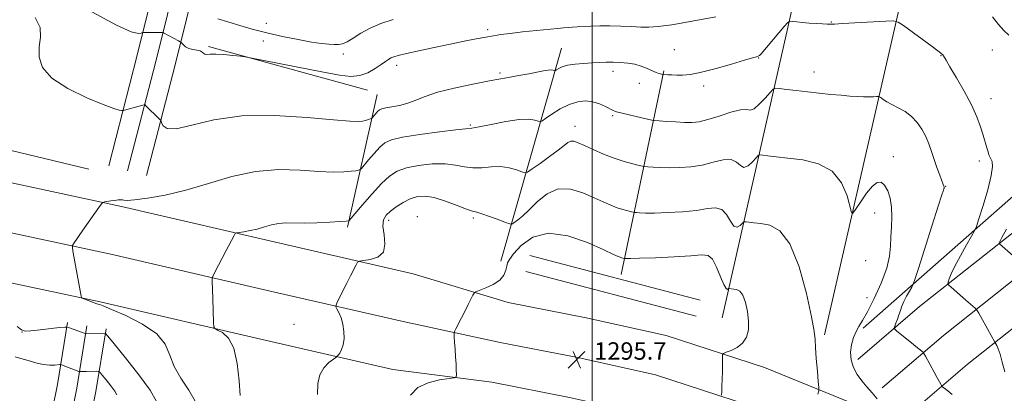
# Model space of a CAD drawing. Extents: x 2162300 to 2165200, y 324800 to 327700.
# Drawn here: x 2164237 to 2164690, y 326717 to 326889 of the extents above; entities that cross this region are included whole.
import ezdxf

# ---------------------------------------------------------------- set-up
doc = ezdxf.new("R2010")
doc.units = 0
doc.header["$MEASUREMENT"] = 0
for name, color, linetype, lineweight in [('32000', 7, 'Continuous', 0), ('DTM HARD BREAKLINE', 7, 'Continuous', 0), ('DTM SPOT ELEVATION', 2, 'Continuous', 13), ('INDEX CONTOUR', 41, 'Continuous', 13), ('INTERMEDIATE CONTOUR', 44, 'Continuous', 0), ('SPOT ELEVATION', 7, 'Continuous', 0)]:
    doc.layers.add(name, color=color, linetype=linetype, lineweight=lineweight)
doc.styles.add('Style-ITALICS', font='ITALICS.shx')

# ---------------------------------------------------------------- blocks, each defined once
blk = doc.blocks.new('SPOT')
at = {"layer": 'SPOT ELEVATION'}
for p, q in [((-3.910000000149012, -3.910000000032596), (3.819999999832362, 3.809999999997672)), ((-1.649999999906868, 3.769999999960419), (1.71999999973923, -3.929999999993015))]:
    blk.add_line(p, q, dxfattribs=at)

msp = doc.modelspace()

# ---------------------------------------------------------------- linework, layer by layer
at = {"layer": '32000', "flags": 128}
msp.add_lwpolyline([(2164500, 327500), (2164500, 325000)], dxfattribs=at)
at = {"layer": 'DTM HARD BREAKLINE', "extrusion": (-0.9480594078434903, 0.2526574361754998, 0.1932552176389393), "elevation": -1969041.045867192, "flags": 128}
msp.add_lwpolyline([(-873126.8776511583, 389150.5185697612), (-873178.7464924994, 389148.5005266648), (-873246.2072686934, 389142.3852445543)], dxfattribs=at)
at = {"layer": 'DTM HARD BREAKLINE', "extrusion": (-0.9486040724066781, 0.2526786203743636, 0.1905356360872539), "elevation": -1970225.220556215, "flags": 128}
msp.add_lwpolyline([(-872882.0226261241, 383714.8646628323), (-872933.9327408692, 383712.8477128731), (-873001.4374609112, 383706.7357432995)], dxfattribs=at)
at = {"layer": 'DTM HARD BREAKLINE', "extrusion": (-0.949141835912858, 0.2526980568513401, 0.1878123195733618), "elevation": -1971395.121112342, "flags": 128}
msp.add_lwpolyline([(-872637.5945946951, 378270.6414759423), (-872689.5459821424, 378268.6256033568), (-872757.0946425705, 378262.5168985524)], dxfattribs=at)
at = {"layer": 'DTM HARD BREAKLINE', "extrusion": (-0.01232677975663597, 0.003390496359583262, 0.9999182741780785), "elevation": -24287.20005833115, "flags": 128}
msp.add_lwpolyline([(2164248.019168512, 326940.6448362449), (2164174.862769295, 326960.7649518903)], dxfattribs=at)
at = {"layer": 'DTM HARD BREAKLINE', "extrusion": (0.02226022578370974, 0.07821419360732447, 0.9966880265491375), "elevation": 75029.12962855086, "flags": 128}
msp.add_lwpolyline([(-1992335.954988741, -903779.1293306916), (-1992335.954988741, -903676.9407202696)], dxfattribs=at)
at = {"layer": 'DTM HARD BREAKLINE', "extrusion": (0.232769206165211, 0.9725306499568156, 0.001622207074188226), "elevation": 821619.7113894331, "flags": 128}
msp.add_lwpolyline([(-2028746.372948475, -45.73736828868459), (-2028623.384213235, -46.98736993341026), (-2028531.140812399, -46.06736872289218)], dxfattribs=at)
at = {"layer": 'DTM HARD BREAKLINE', "extrusion": (0.01887105959844634, 0.090153162147021, 0.9957491102002176), "elevation": 71595.35472875785, "flags": 128}
msp.add_lwpolyline([(-2051647.408092898, -759945.2718632515), (-2051647.408092898, -760041.2471392344)], dxfattribs=at)
at = {"layer": 'DTM HARD BREAKLINE', "extrusion": (0.0180195730118502, 0.0804689850361059, 0.9965942190459113), "elevation": 66583.92568585079, "flags": 128}
msp.add_lwpolyline([(-2040668.591329593, -789054.3007350869), (-2040668.591329593, -789117.117634883)], dxfattribs=at)
at = {"layer": 'DTM HARD BREAKLINE', "extrusion": (0.03936656789273953, 0.03464182013986273, 0.9986241623502526), "elevation": 97820.80377516415, "flags": 128}
msp.add_lwpolyline([(-1184698.11172691, -1838283.743434591), (-1184698.11172691, -1838422.000980858)], dxfattribs=at)
at = {"layer": 'DTM HARD BREAKLINE', "extrusion": (-0.003458268589476929, 0.0009096529516882448, 0.9999936064344965), "flags": 128}
for points, elevation in [([(2164541.358200939, 326765.3552193332), (2164462.927667039, 326785.9852278685)], -5892.384867654723), ([(2164539.428212481, 326758.0052163027), (2164460.99767858, 326778.635224838)], -5892.38487914554)]:
    msp.add_lwpolyline(points, dxfattribs=dict(at, elevation=elevation))
at = {"layer": 'DTM HARD BREAKLINE'}
for points in [[(2164622.34, 326732.65, 1289.27), (2164650.74, 326756.93, 1287.09), (2164698.89, 326795.06, 1283.03), (2164755.03, 326840.53, 1277.53), (2164812.51, 326887.93, 1272.89), (2164873.3, 326938.61, 1268.15), (2164936.74, 326990.61, 1263.12), (2164999.06, 327040.84, 1258.78), (2165000, 327041.542, 1258.722)], [(2164633.55, 326719.54, 1289.47), (2164661.7, 326743.61, 1287.29), (2164709.67, 326781.59, 1283.23), (2164765.95, 326827.17, 1277.73), (2164823.52, 326874.65, 1273.09), (2164884.29, 326925.31, 1268.35), (2164947.62, 326977.22, 1263.32), (2165000, 327019.443, 1259.656)], [(2164644.76, 326706.43, 1289.27), (2164672.66, 326730.29, 1287.09), (2164720.45, 326768.12, 1283.03), (2164776.87, 326813.81, 1277.53), (2164834.53, 326861.37, 1272.89), (2164895.28, 326912.01, 1268.15), (2164958.5, 326963.83, 1263.12), (2165000, 326997.28, 1260.214)], [(2164606.92, 326743.88, 1291.74), (2164629.71, 326843.14, 1288.6), (2164643.39, 326902.95, 1285.17), (2164596.95, 326915.93, 1284.2), (2164559.82, 326751.77, 1294.88)], [(2163727.38, 326888.48, 1289.34), (2163762.16, 326888.14, 1291.62), (2163793.9, 326887.26, 1292.68), (2163824.77, 326886.02, 1293.65), (2163865.74, 326884.18, 1293.79), (2163910.75, 326880.64, 1292.71), (2163956.15, 326874.34, 1291.26), (2164007.07, 326865.32, 1289.41), (2164086.38, 326847.55, 1287.35), (2164135.79, 326835.56, 1286.57), (2164185.54, 326823.39, 1286.72), (2164231.45, 326814.08, 1287.06), (2164283.36, 326802.99, 1288.19), (2164360.21, 326785.17, 1290.84), (2164417.71, 326772.04, 1292.92), (2164461.41, 326758.85, 1294.6), (2164497.32, 326751.84, 1295.55), (2164534.09, 326743.7, 1294.92), (2164579.29, 326729, 1293.31), (2164619.3, 326712.72, 1291.23), (2164659.6, 326687.93, 1289.26), (2164710.66, 326646.23, 1285.77)], [(2163727.34, 326865.23, 1289.55), (2163761.72, 326864.89, 1291.82), (2163793.11, 326864.02, 1292.88), (2163823.78, 326862.79, 1293.85), (2163864.31, 326860.97, 1293.99), (2163908.24, 326857.52, 1292.91), (2163952.52, 326851.37, 1291.46), (2164002.52, 326842.51, 1289.61), (2164081.37, 326825.61, 1287.55), (2164130.46, 326813.7, 1286.77), (2164180.63, 326801.43, 1286.92), (2164226.86, 326792.05, 1287.26), (2164278.47, 326781.03, 1288.39), (2164355.16, 326763.24, 1291.04), (2164413.03, 326750.03, 1293.12), (2164457.65, 326740.48, 1294.8), (2164493.5, 326733.48, 1295.75), (2164529.15, 326725.59, 1295.12), (2164572.85, 326711.38, 1293.51), (2164610.8, 326695.94, 1291.43), (2164648.72, 326672.61, 1289.46), (2164699.64, 326631.99, 1285.97)], [(2163727.3, 326841.98, 1289.37), (2163761.28, 326841.64, 1291.62), (2163792.32, 326840.78, 1292.68), (2163822.79, 326839.56, 1293.65), (2163862.88, 326837.76, 1293.79), (2163905.73, 326834.4, 1292.71), (2163948.89, 326828.4, 1291.26), (2163998.2, 326819.66, 1289.41), (2164076.36, 326803.67, 1287.35), (2164125.13, 326791.84, 1286.57), (2164175.72, 326779.47, 1286.72), (2164222.27, 326770.02, 1287.06), (2164273.58, 326759.07, 1288.19), (2164350.11, 326741.31, 1290.84), (2164408.3, 326728.03, 1292.92), (2164453.89, 326722.11, 1294.6), (2164489.68, 326715.12, 1295.55), (2164524.21, 326707.48, 1294.92), (2164566.41, 326693.76, 1293.31), (2164602.3, 326679.16, 1291.23), (2164638.02, 326657.18, 1289.26), (2164688.51, 326617.84, 1285.77), (2164731.95, 326584.73, 1282.97)], [(2164197.59, 326420.88, 1258.58), (2164204.23, 326473.18, 1263.7), (2164212.2, 326527.05, 1267.96), (2164224.03, 326580.89, 1273.22), (2164231.83, 326613.29, 1275.21), (2164243.54, 326669.76, 1278.49), (2164253.95, 326721.11, 1282.94), (2164258.52, 326749.57, 1286.22)], [(2164206.52, 326419.75, 1258.78), (2164213.15, 326471.95, 1263.9), (2164221.06, 326525.42, 1268.16), (2164232.8, 326578.87, 1273.42), (2164240.61, 326611.32, 1275.41), (2164252.36, 326667.95, 1278.69), (2164262.81, 326719.5, 1283.14), (2164267.41, 326748.14, 1286.42)], [(2164215.45, 326418.62, 1258.58), (2164222.07, 326470.72, 1263.7), (2164229.92, 326523.79, 1267.96), (2164241.57, 326576.85, 1273.22), (2164249.39, 326609.35, 1275.21), (2164261.18, 326666.14, 1278.49), (2164271.67, 326717.89, 1282.94), (2164276.3, 326746.71, 1286.22)]]:
    msp.add_polyline3d(points, dxfattribs=at)
at = {"layer": 'DTM SPOT ELEVATION'}
for p in [(2164350.15, 326887.13, 1281.4), (2164610.09, 326887.75, 1285.94), (2164451.9, 326884.28, 1283.68), (2164348.7, 326879.09, 1282.47), (2164385.5, 326873.1, 1282.31), (2164537.81, 326875.12, 1285.13), (2164660.61, 326872.25, 1286.06), (2164684.21, 326874.94, 1284.9), (2164410.12, 326867.86, 1284.52), (2164576.74, 326871.31, 1286.06), (2164457.62, 326864.36, 1285.74), (2164509.7, 326865.11, 1286.52), (2164602.15, 326864.84, 1287.39), (2164521.74, 326859.58, 1286.56), (2164551.41, 326858.42, 1286.36), (2164683.65, 326852.55, 1285.34), (2164443.91, 326840.44, 1287.8), (2164509.54, 326844.65, 1288.2), (2164492.07, 326839.89, 1289.37), (2164638.61, 326825.91, 1289.4), (2164678.27, 326823.88, 1286.41), (2164662.75, 326812.27, 1287.94), (2164630.01, 326800.03, 1290.76), (2164406.36, 326796.62, 1292.48), (2164419.65, 326798.22, 1293.37), (2164445.35, 326797.67, 1292.28), (2164625.88, 326778.08, 1290.91), (2164626.5, 326761.02, 1290.93), (2164237.7, 326745.29, 1285.99), (2164362.89, 326748.8, 1291.04)]:
    msp.add_point(p, dxfattribs=at)
at = {"layer": 'INDEX CONTOUR', "elevation": 1290, "flags": 128}
for points in [[(2164569.927, 326820.9110000001), (2164568.283, 326821.751), (2164566.522, 326823.3680000001), (2164564.03, 326824.5360000001), (2164560.366, 326824.3620000001), (2164555.776, 326823.2700000001), (2164550.682, 326822.0170000001), (2164545.469, 326821.2060000001), (2164540.384, 326820.8430000001), (2164535.642, 326820.7820000001), (2164531.4571, 326820.888), (2164528.049, 326821.0680000001), (2164525.642, 326821.2390000001), (2164524.27, 326821.3550000001), (2164523.224, 326821.523), (2164521.609, 326821.8860000001), (2164518.742, 326822.5730000001), (2164514.792, 326823.6460000001), (2164510.145, 326825.1540000001), (2164505.208, 326827.0760000001), (2164500.484, 326829.126), (2164496.503, 326830.947), (2164493.641, 326832.2420000001), (2164491.677, 326832.9310000001), (2164490.237, 326832.991), (2164488.916, 326832.388), (2164487.177, 326831.0410000001), (2164484.45, 326828.8600000001), (2164480.451, 326825.893), (2164476.053, 326822.7560000001), (2164472.413, 326820.2030000001), (2164470.32, 326818.816), (2164469.087, 326818.4820000001), (2164467.659, 326818.915), (2164465.209, 326819.8050000001), (2164461.836, 326820.741), (2164457.87, 326821.2880000001), (2164453.62, 326821.1740000001), (2164449.3179, 326820.7860000001), (2164445.177, 326820.6730000001), (2164441.28, 326821.202), (2164437.189, 326822.0210000001), (2164432.3401, 326822.5930000001), (2164426.4239, 326822.5040000001), (2164420.168, 326821.8050000001), (2164414.56, 326820.67), (2164410.275, 326819.1670000001), (2164406.744, 326816.947), (2164403.09, 326813.5610000001), (2164398.739, 326808.8439000001), (2164394.332, 326803.7750000001), (2164388.15, 326796.4650000001), (2164388.02, 326796.3340000001), (2164387.83, 326796.3070000001), (2164386.794, 326796.2300000001), (2164384.093, 326796.0611), (2164379.265, 326795.7890000001), (2164373.271, 326795.5149000001), (2164367.428, 326795.3690000001), (2164359.028, 326795.4500000001), (2164355.758, 326795.2080000001), (2164352.516, 326794.5120000001), (2164349.228, 326793.545), (2164345.9069, 326792.5830000001), (2164342.628, 326791.8480000001), (2164339.709, 326791.349), (2164337.531, 326791.0430000001), (2164336.325, 326790.8409000001), (2164335.731, 326790.4780000001), (2164335.239, 326789.6410000001), (2164331.609, 326782.6740000001), (2164326.25, 326772.4770000001), (2164325.4169, 326770.8370000001), (2164325.123, 326769.8851000001), (2164325.1171, 326768.8040000001), (2164325.413, 326760.6720000001), (2164325.775, 326749.403), (2164325.8961, 326747.6410000001), (2164326.384, 326746.8010000001), (2164327.658, 326746.165), (2164329.942, 326744.996), (2164332.682, 326742.4940000001), (2164335.1319, 326737.844), (2164336.719, 326730.7180000001), (2164337.579, 326722.751), (2164338.024, 326716.067)], [(2164631.184, 326714.5161000001), (2164628.92, 326717.3240000001), (2164626.503, 326720.0370000001), (2164624.107, 326722.789), (2164621.979, 326725.7270000001), (2164620.339, 326728.9540000001), (2164619.309, 326732.393), (2164618.985, 326735.9210000001), (2164619.401, 326739.4040000001), (2164620.3479, 326742.6500000001), (2164621.556, 326745.4530000001), (2164622.854, 326747.8110000001), (2164624.472, 326750.5250000001), (2164626.739, 326754.599), (2164629.793, 326760.6510000001), (2164633.015, 326767.7490000001), (2164635.592, 326774.5750000001), (2164636.943, 326780.138), (2164637.407, 326784.7590000001), (2164637.5531, 326789.0850000001), (2164637.805, 326793.615), (2164638.015, 326798.246), (2164637.888, 326802.7269000001), (2164637.209, 326806.8070000001), (2164636.076, 326810.2320000001), (2164634.667, 326812.7490000001), (2164633.101, 326814.1060000001), (2164631.267, 326814.0580000001), (2164628.997, 326812.3620000001), (2164626.2481, 326809.0200000001), (2164623.478, 326805.023), (2164621.275, 326801.6030000001), (2164620.027, 326799.8370000001), (2164619.345, 326800.1640000001), (2164617.343, 326807.8950000001), (2164614.85, 326813.9080000001), (2164610.578, 326819.2340000001), (2164604.2669, 326822.6040000001), (2164596.974, 326824.3530000001), (2164590.086, 326825.2180000001), (2164584.723, 326825.812), (2164580.947, 326826.2580000001), (2164578.555, 326826.5560000001), (2164577.263, 326826.6580000001), (2164576.476, 326826.3329), (2164575.518, 326825.3010000001), (2164573.903, 326823.496), (2164571.89, 326821.7010000001), (2164569.927, 326820.9110000001)]]:
    msp.add_lwpolyline(points, dxfattribs=at)
at = {"layer": 'INTERMEDIATE CONTOUR', "flags": 128}
for points, elevation in [([(2164556.939, 326890.1710000001), (2164546.142, 326888.191), (2164536.697, 326886.5610000001), (2164530.3489, 326885.6690000001), (2164526.159, 326885.388), (2164522.517, 326885.4610000001), (2164518.1631, 326885.6590000001), (2164513.238, 326885.8630000001), (2164508.231, 326885.9840000001), (2164503.573, 326885.9560000001), (2164499.444, 326885.8271000001), (2164493.198, 326885.5301000001), (2164490.942, 326885.4080000001), (2164488.941, 326885.2760000001), (2164486.87, 326885.1030000001), (2164484.141, 326884.8400000001), (2164474.416, 326883.865), (2164468.048, 326883.2070000001), (2164462.278, 326882.5710000001), (2164458.008, 326882.0250000001), (2164454.616, 326881.4930000001), (2164451.099, 326880.8580000001), (2164446.636, 326880.0210000001), (2164441.118, 326878.9530000001), (2164434.617, 326877.6420000001), (2164427.374, 326876.1190000001), (2164420.316, 326874.5880000001), (2164414.535, 326873.2970000001), (2164410.818, 326872.4170000001), (2164408.707, 326871.8130000001), (2164407.435, 326871.273), (2164406.309, 326870.5960000001), (2164404.932, 326869.6290000001), (2164402.979, 326868.2280000001), (2164400.225, 326866.3670000001), (2164396.829, 326864.4880000001), (2164393.049, 326863.1501000001), (2164388.933, 326862.7940000001), (2164383.697, 326863.3800000001), (2164376.348, 326864.7520000001), (2164342.709, 326871.3870000001), (2164340.275, 326871.8090000001), (2164338.1329, 326872.0690000001), (2164334.724, 326872.4390000001), (2164330.597, 326872.8280000001), (2164326.829, 326873.0580000001), (2164324.253, 326873.0210000001), (2164322.723, 326872.8990000001), (2164321.849, 326872.9460000001), (2164321.255, 326873.3360000001), (2164320.615, 326873.92), (2164319.615, 326874.4710000001), (2164318.056, 326874.8310000001), (2164316.191, 326875.1400000001), (2164314.388, 326875.6100000001), (2164312.947, 326876.3730000001), (2164311.905, 326877.2540000001), (2164310.834, 326878.4340000001), (2164310.42, 326878.7390000001), (2164309.631, 326879.175), (2164302.813, 326882.8320000001), (2164302.577, 326882.9320000001), (2164302.177, 326882.9700000001), (2164301.272, 326882.9780000001), (2164293.551, 326882.9940000001), (2164293.33, 326882.9820000001), (2164293.054, 326882.9020000001), (2164292.485, 326882.6840000001), (2164291.1831, 326882.4770000001), (2164287.897, 326883.2921000001), (2164281.172, 326886.3570000001), (2164256.667, 326899.7350000001)], 1284), ([(2164691.849, 326881.6950000001), (2164689.553, 326883.9211), (2164687.097, 326886.6110000001), (2164684.249, 326890.0950000001)], 1284), ([(2164689.944, 326726.991), (2164688.7969, 326731.3530000001), (2164687.819, 326734.9970000001), (2164686.983, 326737.5040000001), (2164686.314, 326739.0250000001), (2164685.846, 326739.8590000001), (2164685.386, 326740.638), (2164683.702, 326743.6840000001), (2164677.97, 326753.861), (2164677.222, 326755.1610000001), (2164676.783, 326755.7840000001), (2164676.278, 326756.263), (2164672.076, 326759.9340000001), (2164665.216, 326765.8370000001), (2164664.137, 326766.8110000001), (2164663.814, 326767.425), (2164663.97, 326768.2040000001), (2164664.42, 326769.6290000001), (2164665.346, 326771.9919000001), (2164667.022, 326775.5420000001), (2164669.552, 326780.2870000001), (2164672.356, 326785.2800000001), (2164674.684, 326789.3340000001), (2164676.035, 326791.7550000001), (2164676.905, 326793.8250000001), (2164678.04, 326797.3180000001), (2164679.936, 326803.3820000001), (2164682.085, 326810.6620000001), (2164683.729, 326817.1740000001), (2164684.315, 326821.4060000001), (2164684.109, 326823.7180000001), (2164683.581, 326824.937), (2164683.106, 326825.8070000001), (2164682.686, 326826.7320000001), (2164682.2301, 326828.0290000001), (2164681.657, 326829.9590000001), (2164680.013, 326835.7790000001), (2164678.842, 326839.6431000001), (2164677.167, 326844.2480000001), (2164674.696, 326849.7250000001), (2164671.326, 326856.001), (2164667.716, 326862.1830000001), (2164664.713, 326867.1740000001), (2164662.943, 326870.1780000001), (2164661.814, 326872.2090000001), (2164661.554, 326872.5730000001), (2164661.258, 326872.876), (2164660.901, 326873.1790000001), (2164660.355, 326873.6060000001), (2164659.093, 326874.5520000001), (2164656.4851, 326876.474), (2164643.308, 326886.1170000001), (2164640.8539, 326887.7670000001), (2164638.74, 326888.3040000001), (2164635.155, 326888.1880000001), (2164615.329, 326887.0420000001), (2164611.64, 326886.8530000001), (2164609.746, 326886.8060000001), (2164608.244, 326886.8420000001), (2164606.024, 326886.9190000001), (2164603.154, 326887.0460000001), (2164599.998, 326887.2450000001), (2164596.911, 326887.5240000001), (2164594.214, 326887.8240000001), (2164592.224, 326888.0690000001), (2164591.064, 326888.1100000001), (2164590.0921, 326887.4890000001), (2164588.475, 326885.6770000001), (2164577.838, 326873.2260000001), (2164577.021, 326872.349), (2164576.52, 326872.0420000001), (2164575.739, 326871.812), (2164573.905, 326871.316), (2164570.203, 326870.2530000001), (2164564.213, 326868.4710000001), (2164557.092, 326866.4140000001), (2164550.394, 326864.6759000001), (2164545.323, 326863.7030000001), (2164541.691, 326863.3560000001), (2164538.959, 326863.3481000001), (2164536.6961, 326863.4339000001), (2164534.887, 326863.54), (2164532.646, 326863.7130000001), (2164530.82, 326864.0980000001), (2164530.295, 326864.2590000001), (2164529.549, 326864.5390000001), (2164528.484, 326864.9880000001), (2164525.007, 326866.5530000001), (2164522.542, 326867.5210000001), (2164519.653, 326868.3569000001), (2164516.416, 326868.9060000001), (2164513.0231, 326869.1960000001), (2164509.6929, 326869.2980000001), (2164506.561, 326869.278), (2164503.421, 326869.1681000001), (2164499.985, 326868.996), (2164496.102, 326868.7710000001), (2164492.179, 326868.4399000001), (2164488.761, 326867.9340000001), (2164486.2689, 326867.2260000001), (2164484.634, 326866.464), (2164483.662, 326865.839), (2164483.154, 326865.4970000001), (2164482.883, 326865.403), (2164482.619, 326865.4770000001), (2164482.138, 326865.6280000001), (2164481.255, 326865.7350000001), (2164479.796, 326865.665), (2164477.609, 326865.3211000001), (2164470.882, 326864.0020000001), (2164466.254, 326863.1450000001), (2164460.548, 326862.116), (2164453.507, 326860.8310000001), (2164445.138, 326859.2389000001), (2164436.481, 326857.4230000001), (2164428.838, 326855.4990000001), (2164423.146, 326853.589), (2164418.892, 326851.8430000001), (2164415.202, 326850.415), (2164411.43, 326849.4120000001), (2164407.861, 326848.7449), (2164405.009, 326848.278), (2164403.225, 326847.876), (2164402.2, 326847.4140000001), (2164401.459, 326846.7690000001), (2164400.638, 326845.8790000001), (2164399.807, 326844.9230000001), (2164398.753, 326843.6960000001), (2164398.44, 326843.4700000001), (2164397.94, 326843.2700000001), (2164397.045, 326842.9500000001), (2164395.798, 326842.5640000001), (2164394.301, 326842.2100000001), (2164392.351, 326842.0060000001), (2164388.502, 326842.1250000001), (2164381.002, 326842.7570000001), (2164368.832, 326843.9090000001), (2164353.903, 326844.8540000001), (2164338.86, 326844.6860000001), (2164325.943, 326842.876), (2164315.788, 326840.4290000001), (2164308.625, 326838.7310000001), (2164304.482, 326838.773), (2164302.5711, 326839.9780000001), (2164301.903, 326841.3750000001), (2164301.612, 326842.2230000001), (2164301.334, 326842.7030000001), (2164300.832, 326843.2270000001), (2164294.663, 326849.316), (2164294.249, 326849.6820000001), (2164293.87, 326849.7530000001), (2164293.202, 326849.5880000001), (2164284.846, 326847.2150000001), (2164284.293, 326847.0691000001), (2164283.926, 326847.0350000001), (2164283.43, 326847.0830000001), (2164282.3811, 326847.273), (2164279.915, 326848.0120000001), (2164275.06, 326849.8), (2164267.396, 326852.9660000001), (2164258.716, 326857.1810000001), (2164251.367, 326861.9460000001), (2164247.131, 326866.8309000001), (2164245.536, 326871.6690000001), (2164245.547, 326876.3600000001), (2164246.086, 326880.8510000001), (2164245.914, 326885.278), (2164243.749, 326889.827)], 1286), ([(2164408.513, 326888.8690000001), (2164402.852, 326887.045), (2164397.808, 326884.9590000001), (2164393.538, 326882.6140000001), (2164390.042, 326880.3550000001), (2164387.276, 326878.6100000001), (2164385.139, 326877.6860000001), (2164383.294, 326877.4000000001), (2164381.346, 326877.4480000001), (2164378.898, 326877.6020000001), (2164375.544, 326877.9330000001), (2164370.877, 326878.5900000001), (2164364.6889, 326879.6770000001), (2164357.573, 326881.1130000001), (2164350.32, 326882.7750000001), (2164343.6341, 326884.5290000001), (2164337.859, 326886.2040000001), (2164327.824, 326889.2930000001)], 1282), ([(2164665.775, 326716.486), (2164663.7799, 326718.2350000001), (2164661.352, 326720.099), (2164660.895, 326720.5860000001), (2164660.462, 326721.3050000001), (2164658.696, 326724.4510000001), (2164657.395, 326726.8030000001), (2164653.394, 326734.1720000001), (2164652.757, 326735.3210000001), (2164652.32, 326735.9050000001), (2164651.708, 326736.4220000001), (2164649.019, 326738.5590000001), (2164646.96, 326740.214), (2164640.335, 326745.6090000001), (2164639.33, 326746.4840000001), (2164639.0629, 326747.0750000001), (2164639.304, 326747.8870000001), (2164639.841, 326749.2970000001), (2164640.531, 326751.1510000001), (2164641.245, 326753.1660000001), (2164641.905, 326755.1319), (2164642.62, 326757.1300000001), (2164643.549, 326759.3180000001), (2164644.772, 326761.7540000001), (2164646.061, 326764.1030000001), (2164647.107, 326765.9340000001), (2164647.77, 326767.2010000001), (2164648.565, 326769.4100000001), (2164650.174, 326774.4570000001), (2164656.355, 326793.9700000001), (2164659.255, 326803.0590000001), (2164660.965, 326808.3280000001), (2164661.702, 326810.5050000001), (2164661.915, 326811.0810000001), (2164661.985, 326811.3070000001), (2164662.01, 326811.4650000001), (2164662.022, 326811.7300000001), (2164661.996, 326812.0751000001), (2164661.912, 326812.3721), (2164661.643, 326813.1180000001), (2164660.03, 326817.42), (2164658.755, 326820.888), (2164657.436, 326824.6270000001), (2164656.223, 326828.241), (2164655.002, 326831.7100000001), (2164653.596, 326835.1130000001), (2164651.849, 326838.4790000001), (2164649.692, 326841.6481), (2164647.079, 326844.4080000001), (2164644.038, 326846.6140000001), (2164640.881, 326848.3670000001), (2164637.995, 326849.8340000001), (2164635.696, 326851.1350000001), (2164634.017, 326852.2230000001), (2164632.921, 326853.0050000001), (2164632.303, 326853.4230000001), (2164631.797, 326853.5610000001), (2164630.967, 326853.5360000001), (2164629.478, 326853.4560000001), (2164627.396, 326853.3869), (2164624.881, 326853.3850000001), (2164622.035, 326853.496), (2164618.709, 326853.7250000001), (2164614.6939, 326854.0730000001), (2164609.878, 326854.5290000001), (2164604.55, 326855.0690000001), (2164599.099, 326855.6580000001), (2164593.924, 326856.2570000001), (2164589.48, 326856.7990000001), (2164586.233, 326857.2060000001), (2164584.412, 326857.3510000001), (2164583.302, 326856.8920000001), (2164581.952, 326855.437), (2164579.693, 326852.8400000001), (2164576.979, 326849.947), (2164574.548, 326847.8500000001)], 1288), ([(2164574.548, 326847.8500000001), (2164572.841, 326847.2790000001), (2164571.118, 326847.5080000001), (2164568.343, 326847.4490000001), (2164563.85, 326846.317), (2164558.45, 326844.5501000001), (2164553.327, 326842.8900000001), (2164549.332, 326841.9170000001), (2164545.995, 326841.562), (2164542.517, 326841.5970000001), (2164538.378, 326841.8150000001), (2164534.191, 326842.0960000001), (2164530.853, 326842.3430000001), (2164528.91, 326842.5050000001), (2164527.51, 326842.724), (2164525.454, 326843.1840000001), (2164511.25, 326846.4530000001), (2164510.8681, 326846.5630000001), (2164510.444, 326846.7300000001), (2164509.67, 326847.0970000001), (2164506.173, 326848.9070000001), (2164503.432, 326850.126), (2164500.304, 326851.0960000001), (2164496.966, 326851.4940000001), (2164493.3951, 326851.148), (2164489.522, 326849.9240000001), (2164485.3909, 326847.827), (2164481.522, 326845.415), (2164478.554, 326843.3820000001), (2164476.89, 326842.263), (2164476.0051, 326841.9560000001), (2164475.139, 326842.1960000001), (2164473.5851, 326842.6960000001), (2164470.835, 326843.077), (2164466.434, 326842.9340000001), (2164460.271, 326842.0200000001), (2164453.617, 326840.7160000001), (2164448.0891, 326839.562), (2164444.669, 326838.9380000001), (2164441.801, 326838.5991000001), (2164437.294, 326838.1420000001), (2164429.727, 326837.268), (2164420.752, 326836.0930000001), (2164412.791, 326834.839), (2164407.641, 326833.6300000001), (2164404.583, 326832.1940000001), (2164402.275, 326830.165), (2164399.689, 326827.3609000001), (2164397.069, 326824.349), (2164393.814, 326820.5070000001), (2164393.295, 326819.9680000001), (2164392.98, 326819.8020000001), (2164392.437, 326819.6290000001), (2164391.2959, 326819.3970000001), (2164389.197, 326819.1360000001), (2164385.8081, 326818.8970000001), (2164380.886, 326818.8200000001), (2164374.215, 326819.0630000001), (2164365.71, 326819.6300000001), (2164355.828, 326819.9040000001), (2164345.157, 326819.1080000001), (2164334.241, 326816.7600000001), (2164323.443, 326813.5341), (2164313.079, 326810.3970000001), (2164303.53, 326808.1220000001), (2164295.424, 326806.7160000001), (2164289.453, 326805.991), (2164286.035, 326805.7590000001), (2164284.495, 326805.817), (2164283.884, 326805.9610000001), (2164283.41, 326806.0300000001), (2164282.915, 326806.0270000001), (2164281.8349, 326805.9720000001), (2164281.092, 326805.9190000001), (2164280.013, 326805.7880000001), (2164278.532, 326805.5530000001), (2164275.652, 326805.0420000001), (2164274.873, 326804.8230000001), (2164274.178, 326804.1640000001), (2164272.974, 326802.4990000001), (2164265.67, 326792.0960000001), (2164261.328, 326785.8150000001), (2164260.877, 326785.0070000001), (2164260.849, 326783.9300000001), (2164261.221, 326781.6620000001), (2164264.8, 326761.7270000001), (2164264.952, 326761.1360000001), (2164265.301, 326760.8050000001), (2164266.148, 326760.452), (2164272.076, 326758.1930000001), (2164272.622, 326758.0100000001), (2164273.418, 326757.8210000001), (2164275.015, 326757.2320000001), (2164278.837, 326755.6730000001), (2164285.434, 326752.7990000001), (2164293.133, 326748.8900000001), (2164299.705, 326744.3780000001), (2164303.564, 326739.6200000001), (2164305.6899, 326734.6510000001), (2164307.705, 326729.4270000001), (2164310.787, 326723.9700000001), (2164314.346, 326718.5550000001), (2164317.349, 326713.5200000001)], 1288), ([(2164565.305, 326793.9710000001), (2164563.725, 326796.2230000001), (2164561.926, 326799.2270000001), (2164559.717, 326801.6230000001), (2164556.882, 326802.4060000001), (2164553.102, 326801.99), (2164548.037, 326801.143), (2164541.605, 326800.496), (2164534.773, 326800.1240000001), (2164528.768, 326799.9670000001), (2164524.536, 326799.9620000001), (2164521.907, 326800.04), (2164520.43, 326800.1350000001), (2164519.643, 326800.2010000001), (2164519.043, 326800.2980000001), (2164518.117, 326800.5060000001), (2164516.472, 326800.9000000001), (2164514.207, 326801.5160000001), (2164511.542, 326802.3800000001), (2164508.608, 326803.5310000001), (2164505.184, 326805.04), (2164500.962, 326806.9920000001), (2164495.781, 326809.2760000001), (2164490.072, 326811.0020000001), (2164484.417, 326811.089), (2164479.303, 326808.8500000001), (2164474.845, 326805.187), (2164471.062, 326801.3940000001), (2164467.975, 326798.518), (2164465.619, 326796.6060000001), (2164464.026, 326795.4550000001), (2164463.085, 326794.903), (2164462.087, 326794.9501000001), (2164460.179, 326795.6350000001), (2164456.833, 326796.9140000001), (2164452.837, 326798.4050000001), (2164449.305, 326799.6420000001), (2164446.969, 326800.3290000001), (2164445.019, 326800.8560000001), (2164442.266, 326801.7830000001), (2164437.891, 326803.4660000001), (2164432.578, 326805.442), (2164427.3849, 326807.045), (2164423.121, 326807.74), (2164419.585, 326807.5170000001), (2164416.3289, 326806.501), (2164413.029, 326804.8460000001), (2164409.868, 326802.844), (2164407.156, 326800.8181000001), (2164405.163, 326798.9469000001), (2164403.998, 326796.827), (2164403.733, 326793.9130000001), (2164404.249, 326789.9140000001), (2164404.671, 326785.5740000001), (2164403.937, 326781.8960000001), (2164401.376, 326779.6321), (2164397.89, 326778.5340000001), (2164392.986, 326777.8620000001), (2164392.114, 326777.3580000001), (2164391.414, 326776.1620000001), (2164388.791, 326771.0190000001), (2164387.091, 326767.6540000001), (2164382.741, 326758.9080000001), (2164382.153, 326757.6180000001), (2164382.107, 326756.8239000001), (2164382.563, 326755.8470000001), (2164383.437, 326754.1460000001), (2164384.4669, 326751.7440000001), (2164385.346, 326748.8010000001), (2164385.822, 326745.518), (2164385.861, 326742.2380000001), (2164385.484, 326739.3410000001), (2164384.752, 326737.1300000001), (2164383.8859, 326735.5880000001), (2164383.148, 326734.6190000001), (2164382.675, 326734.0730000001), (2164382.099, 326733.5880000001), (2164380.927, 326732.7480000001), (2164378.878, 326731.2000000001), (2164376.5241, 326728.8400000001), (2164374.648, 326725.6240000001), (2164373.808, 326721.5270000001), (2164373.653, 326716.5790000001)], 1292), ([(2164603.948, 326716.616), (2164604.3151, 326718.2550000001), (2164604.363, 326719.7871000001), (2164604.131, 326722.5250000001), (2164603.685, 326727.3020000001), (2164603.185, 326733.0340000001), (2164602.814, 326738.1569000001), (2164602.636, 326741.7740000001), (2164602.228, 326745.6460000001), (2164601.0491, 326752.2040000001), (2164598.691, 326762.8920000001), (2164595.286, 326775.2280000001), (2164591.1, 326785.7450000001), (2164586.443, 326791.8430000001), (2164581.796, 326794.3900000001), (2164577.682, 326795.1161000001), (2164574.517, 326795.4670000001), (2164570.877, 326795.9060000001), (2164570.114, 326795.9660000001), (2164569.65, 326795.7740000001), (2164569.085, 326795.165), (2164568.114, 326794.1520000001), (2164566.801, 326793.4550000001), (2164565.305, 326793.9710000001)], 1292), ([(2164560.684, 326767.0310000001), (2164559.167, 326770.6950000001), (2164557.33, 326775.0870000001), (2164555.405, 326778.7100000001), (2164553.398, 326780.4510000001), (2164550.428, 326780.7100000001), (2164545.391, 326780.2700000001), (2164537.742, 326779.7850000001), (2164529.163, 326779.4050000001), (2164521.894, 326779.1520000001), (2164517.616, 326779.0351000001), (2164515.765, 326779.013), (2164515.218, 326779.0310000001), (2164515.016, 326779.0480000001), (2164514.862, 326779.0730000001), (2164514.203, 326779.2270000001), (2164513.622, 326779.3850000001), (2164512.938, 326779.6070000001), (2164512.008, 326779.9850000001), (2164509.885, 326780.9550000001), (2164505.422, 326783.0380000001), (2164497.97, 326786.3680000001), (2164488.869, 326789.5380000001), (2164479.955, 326790.7551000001), (2164472.739, 326788.8331), (2164467.428, 326785.0090000001), (2164463.9049, 326781.1270000001), (2164461.975, 326778.5860000001), (2164461.131, 326777.0060000001), (2164460.788, 326775.5630000001), (2164460.386, 326773.6250000001), (2164459.46, 326771.3430000001), (2164457.57, 326769.0579000001), (2164454.514, 326767.067), (2164451.035, 326765.4880000001), (2164448.115, 326764.3920000001), (2164446.463, 326763.7560000001), (2164445.691, 326763.1820000001), (2164445.135, 326762.1800000001), (2164444.2609, 326760.3770000001), (2164443.039, 326757.888), (2164441.565, 326754.9480000001), (2164439.963, 326751.8250000001), (2164437.301, 326746.7350000001), (2164436.674, 326745.4620000001), (2164436.481, 326744.518), (2164436.556, 326743.0950000001), (2164436.7519, 326740.6030000001), (2164436.992, 326737.3420000001), (2164437.218, 326733.8281), (2164437.386, 326730.5360000001), (2164437.4961, 326727.7621000001), (2164437.561, 326725.7580000001), (2164437.467, 326724.6630000001), (2164436.588, 326724.1580000001), (2164434.172, 326723.8070000001), (2164429.8211, 326723.1900000001), (2164424.557, 326721.9300000001), (2164419.7581, 326719.6600000001), (2164416.47, 326716.2250000001)], 1294), ([(2164700.082, 326774.8110000001), (2164687.54, 326785.8340000001), (2164687.434, 326786.0340000001), (2164687.4851, 326786.2890000001), (2164687.716, 326786.8990000001), (2164688.603, 326788.6840000001), (2164690.737, 326792.594)], 1284), ([(2164559.559, 326716.2620000001), (2164559.654, 326717.7040000001), (2164559.784, 326720.268), (2164559.927, 326723.5590000001), (2164560.029, 326726.9680000001), (2164560.048, 326729.969), (2164560.012, 326732.3640000001), (2164559.961, 326734.0330000001), (2164559.998, 326734.9480000001), (2164560.454, 326735.4360000001), (2164561.721, 326735.9180000001), (2164564.005, 326736.7610000001), (2164566.774, 326738.1320000001), (2164569.312, 326740.148), (2164571.039, 326742.8900000001), (2164571.924, 326746.3040000001), (2164572.071, 326750.3030000001), (2164571.595, 326754.6940000001), (2164570.644, 326758.8780000001), (2164569.378, 326762.1510000001), (2164567.955, 326764.0150000001), (2164566.535, 326764.7930000001), (2164565.278, 326765.0150000001), (2164562.965, 326765.2740000001), (2164562.823, 326765.2160000001), (2164562.651, 326765.0300000001), (2164562.324, 326764.8080000001), (2164561.7129, 326765.2080000001), (2164560.684, 326767.0310000001)], 1294), ([(2164235.457, 326747.7590000001), (2164237.398, 326746.1830000001), (2164239.094, 326745.6840000001), (2164241.698, 326745.8481000001), (2164245.937, 326746.3010000001), (2164254.945, 326747.2970000001), (2164257.292, 326747.5360000001), (2164258.466, 326747.5100000001), (2164259.475, 326747.197), (2164266.6481, 326744.54), (2164266.822, 326744.4940000001), (2164267.235, 326744.49), (2164275.881, 326744.7750000001), (2164276.11, 326744.5900000001), (2164277.207, 326743.2860000001), (2164280.114, 326739.7471), (2164285.307, 326733.371), (2164291.417, 326725.6320000001), (2164296.611, 326718.5210000001), (2164299.577, 326713.3700000001)], 1286), ([(2164234.476, 326733.8510000001), (2164237.111, 326733.0850000001), (2164240.394, 326732.0920000001), (2164243.983, 326731.0761000001), (2164247.438, 326730.317), (2164250.377, 326730.0110000001), (2164252.668, 326730.0330000001), (2164255.091, 326730.2620000001), (2164255.512, 326730.2550000001), (2164255.864, 326730.1470000001), (2164258.607, 326729.115), (2164263.737, 326727.1250000001), (2164264.106, 326727.028), (2164264.443, 326727.0240000001), (2164267.248, 326727.1010000001), (2164272.068, 326727.1860000001), (2164272.894, 326727.1340000001), (2164273.549, 326726.687), (2164274.595, 326725.4610000001), (2164276.394, 326723.2530000001), (2164278.511, 326720.572), (2164280.31, 326718.1080000001), (2164281.3369, 326716.3240000001)], 1284)]:
    msp.add_lwpolyline(points, dxfattribs=dict(at, elevation=elevation))

# ---------------------------------------------------------------- block references
at = {"layer": 'SPOT ELEVATION'}
msp.add_blockref('SPOT', (2164492.928, 326732.522, 1295.729), dxfattribs=at)

# ---------------------------------------------------------------- texts
at = {"layer": 'SPOT ELEVATION', "style": 'Style-ITALICS'}
msp.add_text('1295.7', height=8.000000000000002, dxfattribs=at).set_placement((2164500.928, 326732.522, 1295.729))

doc.saveas('drawing.dxf')
